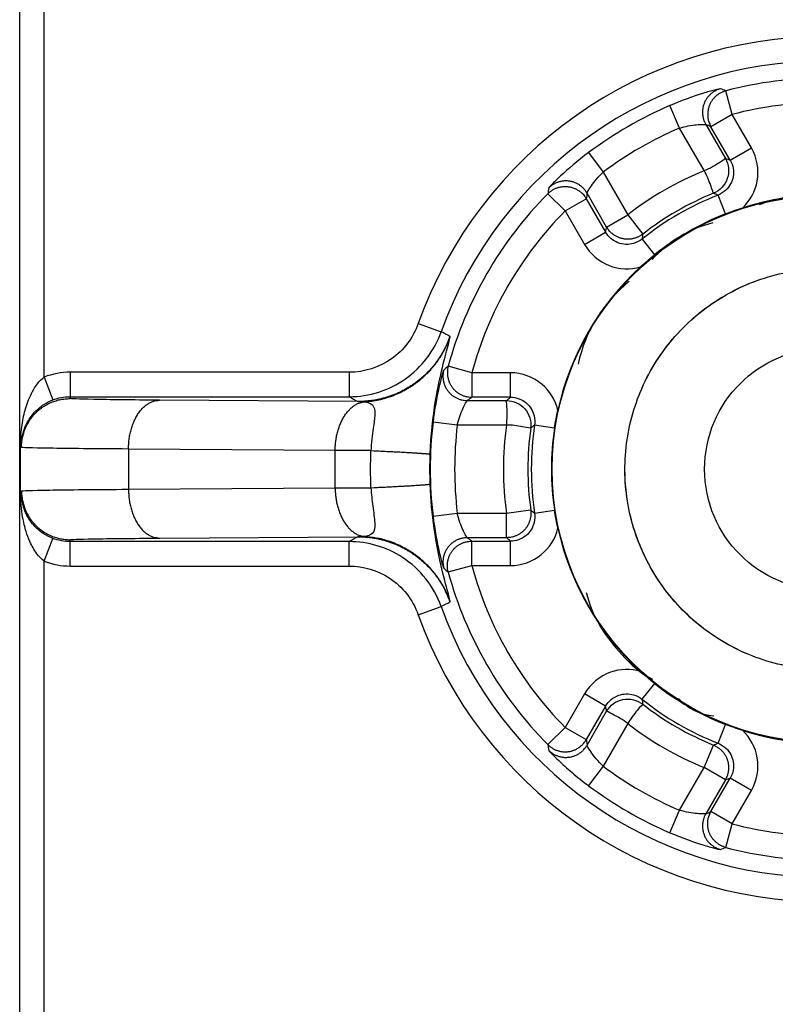
# Model space of a CAD drawing. Extents: x 2100 to 4200, y -2034 to -581.
# Drawn here: x 3201 to 3217, y -932 to -911 of the extents above; entities that cross this region are included whole.
import ezdxf

# ---------------------------------------------------------------- set-up
doc = ezdxf.new("R2010")
doc.units = 0
doc.header["$LTSCALE"] = 30
doc.layers.add('1', color=7, linetype='CONTINUOUS')

msp = doc.modelspace()

# ---------------------------------------------------------------- linework, layer by layer
at = {"layer": '1', "color": 7, "linetype": 'Continuous'}
for p, q in [((3201.348, -934.421), (3201.348, -785.904)), ((3201.848, -918.779), (3201.848, -801.546)), ((3215.94, -913.402), (3215.813, -912.918)), ((3214.865, -913.679), (3214.668, -913.22)), ((3215.94, -913.402), (3215.507, -913.652)), ((3216.336, -914.088), (3215.94, -913.402)), ((3215.369, -914.552), (3214.865, -913.679)), ((3215.401, -913.608), (3215.802, -914.302)), ((3215.903, -914.338), (3215.507, -913.652)), ((3215.903, -914.337), (3216.336, -914.087)), ((3212.999, -914.183), (3213.299, -914.583)), ((3213.299, -914.583), (3213.803, -915.456)), ((3212.166, -915.024), (3212.521, -915.376)), ((3213.37, -915.706), (3212.969, -915.012)), ((3215.803, -915.437), (3215.653, -915.053)), ((3212.521, -915.376), (3212.954, -915.126)), ((3212.954, -915.126), (3213.35, -915.811)), ((3212.521, -915.376), (3212.917, -916.061)), ((3213.37, -915.706), (3213.803, -915.456)), ((3213.803, -915.456), (3214.11, -915.851)), ((3212.917, -916.061), (3213.35, -915.811)), ((3214.095, -915.952), (3214.352, -916.275)), ((3209.511, -917.684), (3209.982, -917.852)), ((3202.385, -918.679), (3202.385, -919.179)), ((3208.098, -918.679), (3202.385, -918.679)), ((3208.098, -918.679), (3208.098, -919.179)), ((3210.608, -918.689), (3210.126, -918.557)), ((3210.608, -918.689), (3210.608, -919.189)), ((3211.4, -918.689), (3210.608, -918.689)), ((3211.4, -919.189), (3211.4, -918.689)), ((3201.848, -918.779), (3202.027, -919.246)), ((3202.385, -919.179), (3208.098, -919.179)), ((3202.385, -919.217), (3202.385, -919.179)), ((3208.276, -919.28), (3204.211, -919.251)), ((3210.517, -919.259), (3211.319, -919.259)), ((3211.4, -919.189), (3210.608, -919.189)), ((3210.311, -919.759), (3209.814, -919.699)), ((3211.319, -919.759), (3210.311, -919.759)), ((3212.303, -919.825), (3211.894, -919.763)), ((3201.366, -920.173), (3201.385, -920.173)), ((3201.385, -920.217), (3201.385, -920.173)), ((3207.81, -920.281), (3203.576, -920.251)), ((3203.576, -920.251), (3203.576, -921.075)), ((3207.81, -921.044), (3207.81, -920.281)), ((3203.576, -921.075), (3207.81, -921.044)), ((3211.319, -921.567), (3211.814, -921.498)), ((3211.894, -921.562), (3212.302, -921.5)), ((3209.814, -921.626), (3210.311, -921.567)), ((3210.311, -921.567), (3211.319, -921.567)), ((3211.319, -922.067), (3211.319, -921.567)), ((3201.848, -922.546), (3202.027, -922.08)), ((3202.385, -922.146), (3202.385, -922.108)), ((3202.385, -922.646), (3202.385, -922.146)), ((3208.098, -922.146), (3202.385, -922.146)), ((3204.211, -922.075), (3208.276, -922.046)), ((3208.098, -922.646), (3208.098, -922.146)), ((3211.319, -922.067), (3210.517, -922.067)), ((3210.608, -922.637), (3210.608, -922.137)), ((3210.608, -922.137), (3211.4, -922.137)), ((3211.4, -922.637), (3211.4, -922.137)), ((3201.848, -934.43), (3201.848, -922.546)), ((3202.385, -922.646), (3208.098, -922.646)), ((3210.126, -922.768), (3210.608, -922.637)), ((3210.608, -922.637), (3211.4, -922.637)), ((3209.511, -923.642), (3209.982, -923.473)), ((3214.352, -925.05), (3214.094, -925.373)), ((3212.917, -925.264), (3212.521, -925.95)), ((3213.35, -925.514), (3212.917, -925.264)), ((3213.35, -925.514), (3212.954, -926.2)), ((3212.969, -926.314), (3213.37, -925.619)), ((3212.521, -925.95), (3212.166, -926.302)), ((3212.521, -925.95), (3212.954, -926.2)), ((3213.803, -925.869), (3213.299, -926.742)), ((3215.652, -926.273), (3215.803, -925.888)), ((3215.369, -926.773), (3215.557, -926.31)), ((3213.299, -926.742), (3212.999, -927.142)), ((3214.865, -927.646), (3215.369, -926.773)), ((3215.802, -927.023), (3215.369, -926.773)), ((3215.507, -927.674), (3215.903, -926.988)), ((3216.336, -927.238), (3215.903, -926.988)), ((3215.802, -927.023), (3215.401, -927.718)), ((3215.94, -927.924), (3216.336, -927.238)), ((3214.668, -928.106), (3214.865, -927.646)), ((3215.94, -927.924), (3215.507, -927.674)), ((3215.813, -928.407), (3215.94, -927.924))]:
    msp.add_line(p, q, dxfattribs=at)
for points in [[(3215.7, -912.876), (3215.675, -912.884, 0.014759), (3215.649, -912.893, 0.013755), (3215.623, -912.904, 0.013489), (3215.598, -912.917, 0.014259), (3215.572, -912.932, 0.014618), (3215.548, -912.948, 0.014871), (3215.523, -912.966, 0.015033), (3215.5, -912.986, 0.015363), (3215.477, -913.008, 0.015536), (3215.456, -913.031, 0.015772), (3215.435, -913.056, 0.01589), (3215.417, -913.082, 0.016055), (3215.4, -913.11, 0.016138), (3215.384, -913.139, 0.016244), (3215.371, -913.168, 0.016242), (3215.36, -913.199, 0.016174), (3215.35, -913.23, 0.016244), (3215.343, -913.262, 0.016393), (3215.338, -913.294, 0.015986), (3215.335, -913.326, 0.015039), (3215.334, -913.357, 0.016041), (3215.335, -913.389, 0.018201), (3215.338, -913.42, 0.014484), (3215.342, -913.449, 0.006705), (3215.347, -913.475, 0.018476), (3215.356, -913.507, 0.030549), (3215.374, -913.551, 0.015903), (3215.401, -913.608, 0.008864)], [(3215.813, -912.918), (3215.787, -912.926, 0.014853), (3215.761, -912.935, 0.013829), (3215.735, -912.946, 0.013559), (3215.709, -912.958, 0.014343), (3215.683, -912.973, 0.014709), (3215.658, -912.989, 0.014967), (3215.633, -913.007, 0.015133), (3215.609, -913.027, 0.01547), (3215.586, -913.048, 0.015646), (3215.565, -913.072, 0.015887), (3215.544, -913.097, 0.016008), (3215.525, -913.123, 0.016176), (3215.508, -913.151, 0.016261), (3215.492, -913.18, 0.016368), (3215.479, -913.21, 0.016367), (3215.467, -913.24, 0.016299), (3215.457, -913.272, 0.016368), (3215.45, -913.304, 0.016514), (3215.445, -913.336, 0.016106), (3215.441, -913.368, 0.015152), (3215.44, -913.399, 0.016154), (3215.441, -913.431, 0.018317), (3215.444, -913.463, 0.014584), (3215.448, -913.492, 0.006771), (3215.453, -913.519, 0.01858), (3215.462, -913.55, 0.030702), (3215.481, -913.595, 0.015995), (3215.507, -913.652, 0.008921)], [(3212.166, -915.024), (3212.185, -915.005, -0.014852), (3212.206, -914.987, -0.013828), (3212.229, -914.97, -0.013558), (3212.253, -914.954, -0.014342), (3212.278, -914.939, -0.014708), (3212.304, -914.925, -0.014966), (3212.332, -914.913, -0.015132), (3212.361, -914.902, -0.015469), (3212.392, -914.893, -0.015645), (3212.423, -914.886, -0.015887), (3212.455, -914.88, -0.016007), (3212.487, -914.877, -0.016175), (3212.52, -914.876, -0.016261), (3212.552, -914.877, -0.016368), (3212.585, -914.88, -0.016367), (3212.618, -914.885, -0.016299), (3212.65, -914.893, -0.016368), (3212.681, -914.902, -0.016515), (3212.712, -914.914, -0.016106), (3212.741, -914.927, -0.015152), (3212.769, -914.942, -0.016155), (3212.796, -914.958, -0.018318), (3212.822, -914.977, -0.014585), (3212.845, -914.995, -0.006771), (3212.866, -915.012, -0.018581), (3212.888, -915.036, -0.030704), (3212.918, -915.075, -0.015996), (3212.954, -915.126, -0.008922)], [(3212.969, -915.012), (3212.955, -914.989, 0.01476), (3212.94, -914.966, 0.013756), (3212.922, -914.944, 0.01349), (3212.904, -914.923, 0.01426), (3212.883, -914.902, 0.01462), (3212.861, -914.882, 0.014872), (3212.837, -914.863, 0.015035), (3212.812, -914.845, 0.015365), (3212.786, -914.828, 0.015538), (3212.758, -914.814, 0.015774), (3212.729, -914.8, 0.015892), (3212.698, -914.789, 0.016057), (3212.667, -914.779, 0.01614), (3212.636, -914.772, 0.016245), (3212.603, -914.766, 0.016244), (3212.571, -914.763, 0.016176), (3212.538, -914.762, 0.016246), (3212.506, -914.763, 0.016394), (3212.474, -914.766, 0.015987), (3212.442, -914.771, 0.01504), (3212.411, -914.778, 0.016042), (3212.381, -914.786, 0.018201), (3212.351, -914.797, 0.014484), (3212.324, -914.809, 0.006705), (3212.3, -914.82, 0.018476), (3212.272, -914.837, 0.030548), (3212.234, -914.866, 0.015902), (3212.185, -914.905, 0.008863)], [(3214.11, -915.851), (3214.089, -915.866, -0.013869), (3214.068, -915.88, -0.013041), (3214.045, -915.894, -0.012815), (3214.021, -915.906, -0.013456), (3213.996, -915.917, -0.013756), (3213.97, -915.927, -0.01396), (3213.943, -915.936, -0.014092), (3213.915, -915.943, -0.01436), (3213.886, -915.949, -0.014501), (3213.857, -915.953, -0.014691), (3213.827, -915.955, -0.014785), (3213.797, -915.956, -0.014916), (3213.767, -915.955, -0.014984), (3213.737, -915.952, -0.015072), (3213.707, -915.947, -0.015066), (3213.678, -915.94, -0.014999), (3213.648, -915.931, -0.015072), (3213.62, -915.921, -0.01523), (3213.593, -915.909, -0.014848), (3213.566, -915.896, -0.013962), (3213.54, -915.882, -0.01495), (3213.516, -915.865, -0.017065), (3213.492, -915.847, -0.013509), (3213.471, -915.83, -0.006082), (3213.452, -915.813, -0.017438), (3213.432, -915.791, -0.028992), (3213.404, -915.755, -0.014979), (3213.37, -915.706, -0.008294)], [(3210.161, -917.946), (3210.134, -918.018, -0.010107), (3210.104, -918.091, -0.009792), (3210.07, -918.162, -0.009697), (3210.034, -918.233, -0.009949), (3209.994, -918.304, -0.010069), (3209.95, -918.373, -0.010141), (3209.904, -918.441, -0.010188), (3209.855, -918.507, -0.010286), (3209.802, -918.571, -0.010338), (3209.747, -918.634, -0.010405), (3209.689, -918.695, -0.010438), (3209.628, -918.753, -0.01048), (3209.565, -918.809, -0.010508), (3209.499, -918.862, -0.010547), (3209.431, -918.912, -0.010532), (3209.36, -918.96, -0.010478), (3209.288, -919.004, -0.010547), (3209.214, -919.046, -0.010708), (3209.139, -919.084, -0.010425), (3209.063, -919.118, -0.009778), (3208.986, -919.15, -0.010617), (3208.907, -919.177, -0.012371), (3208.825, -919.202, -0.00961), (3208.749, -919.223, -0.00387), (3208.679, -919.24, -0.01293), (3208.59, -919.255, -0.021879), (3208.453, -919.268, -0.011013), (3208.276, -919.28, -0.005967)], [(3208.389, -919.285), (3208.463, -919.28, 0.009638), (3208.538, -919.272, 0.009365), (3208.613, -919.26, 0.009283), (3208.688, -919.246, 0.009504), (3208.764, -919.229, 0.00961), (3208.839, -919.209, 0.009673), (3208.914, -919.185, 0.009716), (3208.988, -919.159, 0.009802), (3209.062, -919.129, 0.00985), (3209.134, -919.097, 0.00991), (3209.206, -919.061, 0.00994), (3209.276, -919.022, 0.009978), (3209.345, -918.981, 0.010006), (3209.413, -918.937, 0.010043), (3209.478, -918.89, 0.010031), (3209.542, -918.84, 0.00998), (3209.603, -918.788, 0.010051), (3209.662, -918.734, 0.01021), (3209.719, -918.677, 0.009942), (3209.773, -918.618, 0.009323), (3209.825, -918.559, 0.010139), (3209.874, -918.496, 0.011841), (3209.921, -918.43, 0.009182), (3209.964, -918.367, 0.003654), (3210.001, -918.309, 0.012407), (3210.042, -918.233, 0.021035), (3210.097, -918.115, 0.010564), (3210.163, -917.958, 0.005713)], [(3210.033, -918.633), (3210.027, -918.659, 0.014761), (3210.022, -918.686, 0.013757), (3210.019, -918.714, 0.013491), (3210.017, -918.743, 0.014261), (3210.017, -918.772, 0.01462), (3210.019, -918.802, 0.014872), (3210.022, -918.832, 0.015035), (3210.028, -918.862, 0.015365), (3210.035, -918.893, 0.015537), (3210.045, -918.923, 0.015773), (3210.056, -918.953, 0.015891), (3210.07, -918.982, 0.016055), (3210.085, -919.011, 0.016139), (3210.103, -919.038, 0.016244), (3210.122, -919.065, 0.016243), (3210.143, -919.09, 0.016174), (3210.165, -919.114, 0.016244), (3210.189, -919.136, 0.016392), (3210.214, -919.156, 0.015986), (3210.24, -919.175, 0.015038), (3210.266, -919.191, 0.01604), (3210.294, -919.206, 0.0182), (3210.323, -919.219, 0.014482), (3210.35, -919.23, 0.006705), (3210.376, -919.239, 0.018474), (3210.407, -919.247, 0.030546), (3210.455, -919.253, 0.015901), (3210.517, -919.259, 0.008863)], [(3210.126, -918.557), (3210.119, -918.583, 0.014851), (3210.114, -918.61, 0.013828), (3210.111, -918.638, 0.013558), (3210.109, -918.667, 0.014342), (3210.108, -918.697, 0.014707), (3210.11, -918.726, 0.014965), (3210.113, -918.757, 0.015132), (3210.118, -918.787, 0.015469), (3210.125, -918.818, 0.015645), (3210.135, -918.849, 0.015887), (3210.146, -918.879, 0.016007), (3210.159, -918.909, 0.016176), (3210.175, -918.937, 0.016261), (3210.192, -918.965, 0.016369), (3210.211, -918.992, 0.016368), (3210.232, -919.018, 0.0163), (3210.254, -919.042, 0.016369), (3210.278, -919.064, 0.016516), (3210.303, -919.085, 0.016107), (3210.329, -919.104, 0.015153), (3210.356, -919.121, 0.016156), (3210.384, -919.136, 0.01832), (3210.413, -919.149, 0.014586), (3210.441, -919.16, 0.006772), (3210.466, -919.169, 0.018583), (3210.498, -919.176, 0.030706), (3210.546, -919.183, 0.015997), (3210.608, -919.189, 0.008922)], [(3201.385, -920.217), (3201.387, -920.169, -0.012804), (3201.39, -920.121, -0.012157), (3201.396, -920.072, -0.011975), (3201.404, -920.022, -0.012481), (3201.416, -919.973, -0.01272), (3201.43, -919.923, -0.012876), (3201.446, -919.873, -0.012977), (3201.466, -919.824, -0.013184), (3201.488, -919.776, -0.013294), (3201.513, -919.728, -0.013439), (3201.541, -919.681, -0.013511), (3201.572, -919.636, -0.013608), (3201.605, -919.592, -0.013662), (3201.64, -919.55, -0.013732), (3201.678, -919.51, -0.013722), (3201.718, -919.472, -0.013659), (3201.76, -919.436, -0.013732), (3201.804, -919.403, -0.013897), (3201.85, -919.372, -0.013543), (3201.896, -919.345, -0.012726), (3201.944, -919.32, -0.013685), (3201.993, -919.297, -0.015725), (3202.044, -919.278, -0.012375), (3202.092, -919.261, -0.005392), (3202.135, -919.247, -0.016184), (3202.191, -919.236, -0.027065), (3202.276, -919.226, -0.013867), (3202.385, -919.217, -0.007624)], [(3203.576, -920.251), (3203.577, -920.203, -0.008097), (3203.58, -920.155, -0.00771), (3203.584, -920.106, -0.007637), (3203.589, -920.057, -0.008021), (3203.596, -920.007, -0.00827), (3203.605, -919.958, -0.008491), (3203.616, -919.908, -0.008716), (3203.629, -919.859, -0.009041), (3203.643, -919.811, -0.00935), (3203.659, -919.763, -0.009715), (3203.677, -919.717, -0.010088), (3203.696, -919.672, -0.010514), (3203.717, -919.628, -0.010976), (3203.74, -919.586, -0.011486), (3203.764, -919.546, -0.012006), (3203.789, -919.508, -0.012504), (3203.816, -919.472, -0.013207), (3203.844, -919.439, -0.014043), (3203.872, -919.409, -0.014423), (3203.902, -919.381, -0.014223), (3203.932, -919.355, -0.016075), (3203.963, -919.333, -0.019482), (3203.995, -919.313, -0.016159), (3204.025, -919.296, -0.007232), (3204.053, -919.283, -0.02231), (3204.088, -919.271, -0.03976), (3204.142, -919.26, -0.021211), (3204.211, -919.251, -0.011811)], [(3207.81, -920.281), (3207.811, -920.236, -0.007562), (3207.813, -920.191, -0.007216), (3207.817, -920.146, -0.007149), (3207.822, -920.099, -0.007485), (3207.828, -920.053, -0.007698), (3207.836, -920.007, -0.007887), (3207.845, -919.96, -0.008077), (3207.856, -919.914, -0.008353), (3207.869, -919.868, -0.00861), (3207.883, -919.823, -0.008918), (3207.899, -919.779, -0.009226), (3207.916, -919.735, -0.009582), (3207.934, -919.693, -0.009962), (3207.954, -919.652, -0.010389), (3207.976, -919.613, -0.010813), (3207.998, -919.576, -0.011223), (3208.022, -919.54, -0.011813), (3208.047, -919.507, -0.012539), (3208.073, -919.475, -0.012829), (3208.1, -919.446, -0.012612), (3208.127, -919.419, -0.014287), (3208.155, -919.394, -0.017413), (3208.185, -919.372, -0.014371), (3208.213, -919.353, -0.006234), (3208.239, -919.336, -0.020135), (3208.272, -919.321, -0.036431), (3208.323, -919.304, -0.019545), (3208.389, -919.285, -0.010889)], [(3208.541, -920.283), (3208.608, -920.286, -0.000183), (3208.674, -920.289, -0.000184), (3208.739, -920.292, -0.00019), (3208.804, -920.295, -0.000202), (3208.868, -920.298, -0.000214), (3208.93, -920.301, -0.000227), (3208.991, -920.304, -0.000241), (3209.051, -920.307, -0.000258), (3209.109, -920.31, -0.000277), (3209.166, -920.313, -0.000298), (3209.22, -920.316, -0.000324), (3209.273, -920.319, -0.000353), (3209.323, -920.322, -0.000388), (3209.371, -920.325, -0.000429), (3209.416, -920.327, -0.000479), (3209.459, -920.33, -0.000534), (3209.499, -920.333, -0.000612), (3209.536, -920.335, -0.000713), (3209.571, -920.338, -0.000814), (3209.602, -920.34, -0.000894), (3209.631, -920.342, -0.001167), (3209.657, -920.344, -0.001712), (3209.68, -920.347, -0.001744), (3209.699, -920.348, -0.000817), (3209.715, -920.35, -0.003329), (3209.73, -920.352, -0.01126), (3209.744, -920.355, -0.013876), (3209.757, -920.358, -0.013929)], [(3201.385, -921.109), (3201.387, -921.156, 0.012804), (3201.39, -921.204, 0.012157), (3201.396, -921.253, 0.011975), (3201.404, -921.303, 0.012481), (3201.416, -921.353, 0.01272), (3201.43, -921.402, 0.012876), (3201.446, -921.452, 0.012977), (3201.466, -921.501, 0.013184), (3201.488, -921.55, 0.013294), (3201.513, -921.598, 0.013439), (3201.541, -921.644, 0.013511), (3201.572, -921.69, 0.013609), (3201.605, -921.733, 0.013663), (3201.64, -921.775, 0.013732), (3201.678, -921.816, 0.013722), (3201.718, -921.854, 0.013659), (3201.76, -921.889, 0.013732), (3201.804, -921.922, 0.013897), (3201.85, -921.953, 0.013543), (3201.896, -921.981, 0.012726), (3201.944, -922.006, 0.013686), (3201.993, -922.028, 0.015725), (3202.044, -922.048, 0.012375), (3202.092, -922.064, 0.005392), (3202.135, -922.078, 0.016184), (3202.191, -922.089, 0.027065), (3202.276, -922.1, 0.013867), (3202.385, -922.108, 0.007624)], [(3203.576, -921.075), (3203.577, -921.122, 0.008096), (3203.58, -921.17, 0.00771), (3203.584, -921.219, 0.007637), (3203.589, -921.268, 0.008021), (3203.596, -921.318, 0.00827), (3203.605, -921.368, 0.008491), (3203.616, -921.417, 0.008716), (3203.629, -921.466, 0.009041), (3203.643, -921.514, 0.009349), (3203.659, -921.562, 0.009715), (3203.677, -921.609, 0.010087), (3203.696, -921.654, 0.010514), (3203.717, -921.697, 0.010975), (3203.74, -921.739, 0.011485), (3203.764, -921.779, 0.012005), (3203.789, -921.817, 0.012503), (3203.816, -921.853, 0.013206), (3203.844, -921.886, 0.014042), (3203.872, -921.917, 0.014422), (3203.902, -921.945, 0.014222), (3203.932, -921.97, 0.016074), (3203.963, -921.992, 0.01948), (3203.995, -922.012, 0.016158), (3204.025, -922.029, 0.007231), (3204.053, -922.043, 0.022308), (3204.088, -922.055, 0.039758), (3204.142, -922.065, 0.02121), (3204.211, -922.075, 0.011811)], [(3207.81, -921.044), (3207.811, -921.089, 0.007562), (3207.813, -921.134, 0.007216), (3207.817, -921.18, 0.007149), (3207.822, -921.226, 0.007485), (3207.828, -921.272, 0.007698), (3207.836, -921.319, 0.007887), (3207.845, -921.365, 0.008076), (3207.856, -921.411, 0.008352), (3207.869, -921.457, 0.00861), (3207.883, -921.502, 0.008918), (3207.899, -921.547, 0.009225), (3207.916, -921.59, 0.009581), (3207.934, -921.632, 0.009961), (3207.954, -921.673, 0.010388), (3207.976, -921.712, 0.010812), (3207.998, -921.75, 0.011222), (3208.022, -921.785, 0.011811), (3208.047, -921.819, 0.012538), (3208.073, -921.85, 0.012827), (3208.1, -921.88, 0.012611), (3208.127, -921.906, 0.014286), (3208.155, -921.931, 0.017412), (3208.185, -921.953, 0.01437), (3208.213, -921.973, 0.006233), (3208.239, -921.989, 0.020134), (3208.272, -922.005, 0.036429), (3208.323, -922.022, 0.019544), (3208.389, -922.04, 0.010888)], [(3208.541, -921.042), (3208.608, -921.039, 0.000182), (3208.674, -921.036, 0.000184), (3208.74, -921.033, 0.000189), (3208.804, -921.03, 0.000202), (3208.868, -921.027, 0.000214), (3208.93, -921.024, 0.000226), (3208.992, -921.021, 0.00024), (3209.052, -921.017, 0.000257), (3209.11, -921.014, 0.000276), (3209.166, -921.011, 0.000297), (3209.221, -921.008, 0.000323), (3209.273, -921.006, 0.000352), (3209.323, -921.003, 0.000387), (3209.371, -921, 0.000428), (3209.416, -920.997, 0.000477), (3209.459, -920.994, 0.000532), (3209.499, -920.992, 0.00061), (3209.536, -920.989, 0.000711), (3209.571, -920.987, 0.000811), (3209.602, -920.985, 0.000891), (3209.631, -920.982, 0.001162), (3209.657, -920.98, 0.001706), (3209.68, -920.978, 0.001738), (3209.699, -920.976, 0.000814), (3209.715, -920.974, 0.003317), (3209.73, -920.973, 0.011219), (3209.744, -920.97, 0.013825), (3209.757, -920.967, 0.013877)], [(3211.814, -921.498), (3211.817, -921.523, -0.013868), (3211.818, -921.549, -0.01304), (3211.819, -921.576, -0.012815), (3211.817, -921.603, -0.013455), (3211.815, -921.63, -0.013756), (3211.81, -921.658, -0.01396), (3211.804, -921.686, -0.014092), (3211.797, -921.713, -0.01436), (3211.787, -921.741, -0.014501), (3211.776, -921.768, -0.014691), (3211.763, -921.795, -0.014786), (3211.749, -921.821, -0.014916), (3211.733, -921.847, -0.014985), (3211.715, -921.871, -0.015072), (3211.696, -921.895, -0.015067), (3211.675, -921.917, -0.015), (3211.653, -921.938, -0.015073), (3211.63, -921.958, -0.015231), (3211.606, -921.976, -0.014849), (3211.581, -921.992, -0.013963), (3211.556, -922.007, -0.014951), (3211.53, -922.02, -0.017066), (3211.503, -922.031, -0.01351), (3211.477, -922.041, -0.006083), (3211.453, -922.049, -0.017439), (3211.423, -922.056, -0.028994), (3211.378, -922.061, -0.01498), (3211.319, -922.067, -0.008294)], [(3208.276, -922.046), (3208.353, -922.047, -0.010109), (3208.431, -922.052, -0.009794), (3208.51, -922.059, -0.0097), (3208.59, -922.07, -0.009951), (3208.669, -922.085, -0.010071), (3208.749, -922.102, -0.010143), (3208.828, -922.123, -0.01019), (3208.907, -922.148, -0.010287), (3208.985, -922.176, -0.01034), (3209.063, -922.207, -0.010406), (3209.139, -922.242, -0.010438), (3209.214, -922.28, -0.010481), (3209.288, -922.321, -0.010508), (3209.36, -922.365, -0.010547), (3209.431, -922.413, -0.010532), (3209.499, -922.463, -0.010478), (3209.565, -922.516, -0.010547), (3209.628, -922.572, -0.010707), (3209.689, -922.631, -0.010424), (3209.747, -922.691, -0.009777), (3209.802, -922.753, -0.010615), (3209.855, -922.818, -0.01237), (3209.905, -922.887, -0.009608), (3209.95, -922.953, -0.003869), (3209.99, -923.013, -0.012927), (3210.034, -923.092, -0.021874), (3210.091, -923.216, -0.01101), (3210.161, -923.38, -0.005966)], [(3210.163, -923.367), (3210.137, -923.298, 0.009692), (3210.109, -923.229, 0.009415), (3210.077, -923.16, 0.009331), (3210.042, -923.092, 0.00955), (3210.004, -923.025, 0.009654), (3209.964, -922.958, 0.009715), (3209.92, -922.893, 0.009754), (3209.874, -922.83, 0.009837), (3209.825, -922.767, 0.009881), (3209.773, -922.707, 0.009936), (3209.719, -922.648, 0.009962), (3209.662, -922.592, 0.009996), (3209.603, -922.537, 0.010018), (3209.542, -922.485, 0.010051), (3209.478, -922.436, 0.010034), (3209.413, -922.389, 0.009979), (3209.345, -922.344, 0.010044), (3209.276, -922.303, 0.010198), (3209.206, -922.264, 0.009925), (3209.134, -922.229, 0.009304), (3209.062, -922.196, 0.010113), (3208.988, -922.167, 0.011805), (3208.911, -922.14, 0.00915), (3208.839, -922.117, 0.00364), (3208.773, -922.097, 0.012358), (3208.688, -922.079, 0.020938), (3208.559, -922.06, 0.01051), (3208.389, -922.04, 0.005683)], [(3210.517, -922.067), (3210.49, -922.067, 0.01476), (3210.463, -922.069, 0.013756), (3210.435, -922.073, 0.01349), (3210.407, -922.079, 0.01426), (3210.379, -922.086, 0.014619), (3210.35, -922.095, 0.014872), (3210.322, -922.106, 0.015034), (3210.294, -922.119, 0.015364), (3210.267, -922.134, 0.015537), (3210.24, -922.151, 0.015773), (3210.214, -922.169, 0.015891), (3210.189, -922.19, 0.016055), (3210.165, -922.212, 0.016138), (3210.143, -922.235, 0.016244), (3210.122, -922.261, 0.016242), (3210.103, -922.287, 0.016174), (3210.085, -922.315, 0.016244), (3210.07, -922.343, 0.016392), (3210.056, -922.373, 0.015986), (3210.045, -922.403, 0.015039), (3210.035, -922.433, 0.016041), (3210.028, -922.463, 0.0182), (3210.023, -922.494, 0.014483), (3210.019, -922.524, 0.006705), (3210.017, -922.55, 0.018475), (3210.017, -922.583, 0.030547), (3210.023, -922.631, 0.015902), (3210.033, -922.692, 0.008863)], [(3210.126, -922.768), (3210.119, -922.742, -0.014851), (3210.114, -922.715, -0.013828), (3210.111, -922.687, -0.013558), (3210.109, -922.658, -0.014342), (3210.108, -922.629, -0.014707), (3210.11, -922.599, -0.014966), (3210.113, -922.568, -0.015132), (3210.118, -922.538, -0.015469), (3210.125, -922.507, -0.015645), (3210.135, -922.477, -0.015887), (3210.146, -922.446, -0.016007), (3210.159, -922.417, -0.016176), (3210.175, -922.388, -0.016261), (3210.192, -922.36, -0.016368), (3210.211, -922.333, -0.016368), (3210.232, -922.308, -0.016299), (3210.254, -922.284, -0.016369), (3210.278, -922.261, -0.016516), (3210.303, -922.241, -0.016107), (3210.329, -922.222, -0.015153), (3210.356, -922.205, -0.016156), (3210.384, -922.19, -0.018319), (3210.413, -922.177, -0.014586), (3210.441, -922.166, -0.006772), (3210.466, -922.157, -0.018583), (3210.498, -922.149, -0.030706), (3210.546, -922.142, -0.015997), (3210.608, -922.137, -0.008922)], [(3212.166, -926.302), (3212.185, -926.32, 0.014852), (3212.206, -926.338, 0.013829), (3212.229, -926.355, 0.013558), (3212.253, -926.371, 0.014342), (3212.278, -926.386, 0.014708), (3212.304, -926.4, 0.014966), (3212.332, -926.413, 0.015132), (3212.361, -926.423, 0.015469), (3212.392, -926.432, 0.015645), (3212.423, -926.44, 0.015887), (3212.455, -926.445, 0.016007), (3212.487, -926.448, 0.016176), (3212.52, -926.449, 0.016261), (3212.552, -926.448, 0.016368), (3212.585, -926.445, 0.016367), (3212.618, -926.44, 0.016299), (3212.65, -926.433, 0.016368), (3212.681, -926.423, 0.016515), (3212.712, -926.412, 0.016106), (3212.741, -926.399, 0.015152), (3212.769, -926.384, 0.016155), (3212.796, -926.367, 0.018318), (3212.822, -926.349, 0.014585), (3212.845, -926.33, 0.006771), (3212.866, -926.313, 0.018581), (3212.888, -926.289, 0.030704), (3212.918, -926.251, 0.015996), (3212.954, -926.2, 0.008922)], [(3212.185, -926.42), (3212.205, -926.438, 0.014762), (3212.226, -926.456, 0.013758), (3212.248, -926.473, 0.013492), (3212.272, -926.488, 0.014262), (3212.298, -926.503, 0.014621), (3212.324, -926.516, 0.014873), (3212.352, -926.528, 0.015036), (3212.381, -926.539, 0.015366), (3212.411, -926.548, 0.015538), (3212.442, -926.555, 0.015775), (3212.474, -926.56, 0.015892), (3212.506, -926.563, 0.016056), (3212.538, -926.564, 0.01614), (3212.571, -926.562, 0.016245), (3212.603, -926.559, 0.016243), (3212.636, -926.554, 0.016175), (3212.667, -926.546, 0.016244), (3212.698, -926.536, 0.016392), (3212.729, -926.525, 0.015986), (3212.758, -926.512, 0.015038), (3212.785, -926.497, 0.01604), (3212.812, -926.48, 0.018199), (3212.838, -926.462, 0.014482), (3212.861, -926.444, 0.006704), (3212.881, -926.426, 0.018474), (3212.904, -926.403, 0.030544), (3212.933, -926.365, 0.0159), (3212.969, -926.314, 0.008862)], [(3215.557, -926.31), (3215.58, -926.32, -0.013868), (3215.603, -926.332, -0.01304), (3215.626, -926.345, -0.012814), (3215.649, -926.359, -0.013455), (3215.672, -926.375, -0.013755), (3215.693, -926.393, -0.013959), (3215.714, -926.412, -0.014091), (3215.735, -926.433, -0.014359), (3215.754, -926.455, -0.014501), (3215.772, -926.478, -0.01469), (3215.789, -926.503, -0.014785), (3215.804, -926.528, -0.014916), (3215.818, -926.555, -0.014984), (3215.831, -926.583, -0.015072), (3215.841, -926.611, -0.015066), (3215.85, -926.64, -0.015), (3215.858, -926.669, -0.015072), (3215.863, -926.699, -0.015231), (3215.866, -926.729, -0.014849), (3215.868, -926.758, -0.013962), (3215.868, -926.788, -0.014951), (3215.867, -926.817, -0.017066), (3215.863, -926.846, -0.01351), (3215.858, -926.874, -0.006083), (3215.853, -926.898, -0.017439), (3215.844, -926.927, -0.028995), (3215.827, -926.97, -0.01498), (3215.802, -927.023, -0.008295)], [(3215.401, -927.718), (3215.388, -927.741, 0.014762), (3215.376, -927.766, 0.013758), (3215.366, -927.792, 0.013492), (3215.356, -927.819, 0.014262), (3215.348, -927.847, 0.014621), (3215.342, -927.876, 0.014873), (3215.338, -927.906, 0.015036), (3215.335, -927.937, 0.015365), (3215.334, -927.968, 0.015538), (3215.335, -928, 0.015774), (3215.338, -928.032, 0.015892), (3215.343, -928.063, 0.016056), (3215.35, -928.095, 0.016139), (3215.36, -928.126, 0.016244), (3215.371, -928.157, 0.016243), (3215.384, -928.187, 0.016174), (3215.4, -928.216, 0.016244), (3215.417, -928.243, 0.016392), (3215.435, -928.27, 0.015985), (3215.456, -928.294, 0.015038), (3215.477, -928.318, 0.01604), (3215.5, -928.339, 0.018199), (3215.524, -928.36, 0.014482), (3215.548, -928.377, 0.006704), (3215.569, -928.393, 0.018473), (3215.598, -928.408, 0.030544), (3215.642, -928.427, 0.0159), (3215.7, -928.449, 0.008862)], [(3215.813, -928.407), (3215.787, -928.399, -0.014853), (3215.761, -928.39, -0.01383), (3215.735, -928.379, -0.013559), (3215.709, -928.367, -0.014344), (3215.683, -928.353, -0.014709), (3215.658, -928.336, -0.014967), (3215.633, -928.318, -0.015133), (3215.609, -928.299, -0.01547), (3215.586, -928.277, -0.015646), (3215.565, -928.254, -0.015888), (3215.544, -928.229, -0.016008), (3215.525, -928.202, -0.016176), (3215.508, -928.175, -0.016261), (3215.492, -928.146, -0.016368), (3215.479, -928.116, -0.016367), (3215.467, -928.085, -0.016299), (3215.457, -928.054, -0.016368), (3215.45, -928.022, -0.016515), (3215.445, -927.99, -0.016106), (3215.441, -927.958, -0.015152), (3215.44, -927.926, -0.016154), (3215.441, -927.894, -0.018317), (3215.444, -927.863, -0.014584), (3215.448, -927.833, -0.006771), (3215.453, -927.807, -0.01858), (3215.462, -927.775, -0.030702), (3215.481, -927.73, -0.015995), (3215.507, -927.674, -0.008921)]]:
    msp.add_lwpolyline(points, format="xyb", dxfattribs=at)
for radius in [5.6, 2.475]:
    msp.add_circle((3217.853, -920.663), radius, dxfattribs=at)
for radius, start, end in [(8.858, 90, 160.3491), (8.358, 90, 160.3491), (8.009, 90, 104.7588), (8.096, 113.1656, 126.8345), (7.509, 90, 104.7588), (7.596, 113.1656, 126.8345), (6.596, 112.1235, 127.8766), (8.009, 135.2412, 164.7588), (6.026, 111.4129, 128.5871), (6.096, 112.1235, 127.8765), (5.613, 72.4466, 107.5535), (7.509, 135.2412, 164.7588), (5.613, 111.4129, 128.5839), (5.613, 132.4465, 167.5535), (8.096, 173.1656, 186.8344), (7.596, 173.1656, 186.8344), (6.596, 172.1234, 187.8766), (6.096, 172.1235, 187.8765), (6.026, 171.4129, 188.5871), (5.613, 171.4129, 188.5839), (5.613, 192.4465, 227.5535), (8.009, 195.2412, 224.7588), (7.509, 195.2412, 224.7588), (8.358, 199.6509, 270), (8.858, 199.6509, 270), (5.613, 231.4129, 248.5839), (6.026, 231.4129, 248.5871), (6.096, 232.1235, 247.8766), (6.596, 232.1234, 247.8766), (5.613, 252.4465, 287.5535), (7.596, 233.1656, 246.8344), (8.096, 233.1655, 246.8344), (7.509, 255.2412, 270), (8.009, 255.2412, 270)]:
    msp.add_arc((3217.853, -920.663), radius, start, end, dxfattribs=at)
for points, knots in [([(3215.7, -912.876), (3215.696, -912.874), (3215.653, -912.883), (3215.517, -912.919), (3215.434, -912.942), (3215.149, -913.031), (3214.906, -913.118), (3214.668, -913.22)], [2, 2, 2, 2, 2.506406, 2.506406, 2.920277, 2.920277, 3.718622, 3.718622, 3.718622, 3.718622]), ([(3214.865, -913.679), (3214.983, -913.644), (3215.108, -913.622), (3215.257, -913.607), (3215.301, -913.605), (3215.374, -913.604), (3215.398, -913.605), (3215.401, -913.608)], [2, 2, 2, 2, 2.798344, 2.798344, 3.212215, 3.212215, 3.718622, 3.718622, 3.718622, 3.718622]), ([(3216.16, -915.311), (3216.312, -915.166), (3216.417, -914.971), (3216.495, -914.534), (3216.453, -914.29), (3216.336, -914.087)], [2.499072, 2.499072, 2.499072, 2.499072, 3.311553, 3.311553, 4.21422, 4.21422, 4.21422, 4.21422]), ([(3212.999, -914.183), (3212.781, -914.347), (3212.574, -914.524), (3212.352, -914.731), (3212.291, -914.79), (3212.208, -914.876), (3212.186, -914.901), (3212.185, -914.905)], [2, 2, 2, 2, 2.842238, 2.842238, 3.275591, 3.275591, 3.717654, 3.717654, 3.717654, 3.717654]), ([(3215.369, -914.552), (3215.479, -914.507), (3215.601, -914.435), (3215.77, -914.326), (3215.799, -914.301), (3215.802, -914.302)], [0, 0, 0, 0, 0.541204, 0.541204, 1, 1, 1, 1]), ([(3215.802, -914.302), (3215.873, -914.426), (3215.888, -914.575), (3215.796, -914.85), (3215.692, -914.96), (3215.557, -915.015)], [0, 0, 0, 0, 0.496372, 0.496372, 1, 1, 1, 1]), ([(3215.903, -914.337), (3215.961, -914.439), (3215.983, -914.561), (3215.943, -914.779), (3215.891, -914.877), (3215.768, -914.994), (3215.713, -915.029), (3215.653, -915.053)], [2, 2, 2, 2, 2.902667, 2.902667, 3.715148, 3.715148, 4.21422, 4.21422, 4.21422, 4.21422]), ([(3212.969, -915.012), (3212.969, -915.008), (3212.976, -914.992), (3213.008, -914.938), (3213.031, -914.902), (3213.119, -914.777), (3213.204, -914.673), (3213.299, -914.583)], [2, 2, 2, 2, 2.442063, 2.442063, 2.875416, 2.875416, 3.717654, 3.717654, 3.717654, 3.717654]), ([(3215.557, -915.015), (3215.554, -915.014), (3215.543, -914.964), (3215.467, -914.756), (3215.421, -914.642), (3215.369, -914.552)], [0, 0, 0, 0, 0.531004, 0.531004, 1, 1, 1, 1]), ([(3214.095, -915.952), (3214.044, -915.992), (3213.986, -916.023), (3213.819, -916.072), (3213.585, -916.062), (3213.406, -915.909), (3213.35, -915.811)], [2, 2, 2, 2, 2.499175, 2.499175, 3.341672, 4.214325, 4.214325, 4.214325, 4.214325]), ([(3212.917, -916.061), (3213.03, -916.257), (3213.387, -916.563), (3213.855, -916.582), (3214.064, -916.521)], [2, 2, 2, 2, 2.872652, 3.71515, 3.71515, 3.71515, 3.71515]), ([(3217.853, -916.555), (3218.274, -916.555), (3219.115, -916.685), (3220.259, -917.253), (3221.178, -918.141), (3221.785, -919.265), (3222.024, -920.52), (3221.871, -921.789), (3221.342, -922.951), (3220.486, -923.9), (3219.384, -924.545), (3218.138, -924.826), (3216.865, -924.717), (3215.684, -924.228), (3214.707, -923.405), (3214.025, -922.325), (3213.701, -921.089), (3213.767, -919.814), (3214.215, -918.617), (3215.004, -917.613), (3216.06, -916.894), (3217.284, -916.528), (3218.444, -916.548), (3219.144, -916.751), (3219.425, -916.867)], [0, 0, 0, 0, 1.836034, 3.672067, 5.508101, 7.344134, 9.180168, 11.016202, 12.852235, 14.688269, 16.524302, 18.360336, 20.19637, 22.032403, 23.868437, 25.70447, 27.540504, 29.376538, 31.212571, 33.048605, 34.884638, 36.720672, 38.556706, 39.882727, 39.882727, 39.882727, 39.882727]), ([(3214.545, -918.226), (3214.584, -918.173), (3214.882, -917.788), (3215.507, -917.224), (3216.201, -916.886), (3216.527, -916.774)], [69.482064, 69.482064, 69.482064, 69.482064, 69.769277, 71.60531, 73.110916, 73.110916, 73.110916, 73.110916]), ([(3209.511, -917.684), (3209.408, -917.973), (3209.213, -918.229), (3208.711, -918.582), (3208.405, -918.679), (3208.098, -918.679)], [2, 2, 2, 2, 3.178686, 3.178686, 4.357495, 4.357495, 4.357495, 4.357495]), ([(3208.098, -919.179), (3208.507, -919.179), (3208.916, -919.05), (3209.585, -918.578), (3209.844, -918.237), (3209.982, -917.852)], [2, 2, 2, 2, 3.178809, 3.178809, 4.357495, 4.357495, 4.357495, 4.357495]), ([(3209.757, -920.358), (3209.771, -919.979), (3209.812, -919.598), (3209.91, -919.004), (3209.96, -918.772), (3210.057, -918.372), (3210.101, -918.212), (3210.151, -918.025), (3210.162, -917.978), (3210.163, -917.958)], [2, 2, 2, 2, 2.604394, 2.604394, 3.062255, 3.062255, 3.556475, 3.556475, 3.953988, 3.953988, 3.953988, 3.953988]), ([(3214.057, -919.091), (3214.138, -918.896), (3214.334, -918.51), (3214.588, -918.16), (3214.731, -917.992)], [105.57192, 105.57192, 105.57192, 105.57192, 106.48995, 107.45395, 107.45395, 107.45395, 107.45395]), ([(3210.033, -918.633), (3210.03, -918.636), (3210.016, -918.678), (3209.978, -918.813), (3209.957, -918.897), (3209.892, -919.188), (3209.845, -919.442), (3209.814, -919.699)], [2, 2, 2, 2, 2.505574, 2.505574, 2.919136, 2.919136, 3.718621, 3.718621, 3.718621, 3.718621]), ([(3212.372, -919.453), (3212.322, -919.249), (3212.207, -919.062), (3211.868, -918.775), (3211.634, -918.689), (3211.4, -918.689)], [2.499069, 2.499069, 2.499069, 2.499069, 3.308906, 3.308906, 4.214182, 4.214182, 4.214182, 4.214182]), ([(3201.366, -920.173), (3201.366, -920.077), (3201.375, -919.915), (3201.409, -919.65), (3201.463, -919.418), (3201.547, -919.193), (3201.624, -919.041), (3201.724, -918.893), (3201.799, -918.816), (3201.848, -918.779)], [2, 2, 2, 2, 2.366972, 2.647386, 3.221118, 3.518598, 3.8718, 4.119916, 4.517537, 4.517537, 4.517537, 4.517537]), ([(3201.385, -920.173), (3201.385, -920.109), (3201.396, -920.001), (3201.442, -919.825), (3201.515, -919.671), (3201.626, -919.521), (3201.728, -919.42), (3201.862, -919.322), (3201.962, -919.27), (3202.027, -919.246)], [2, 2, 2, 2, 2.366972, 2.647386, 3.221118, 3.518598, 3.8718, 4.119916, 4.517537, 4.517537, 4.517537, 4.517537]), ([(3204.211, -919.251), (3203.643, -919.247), (3202.715, -919.236), (3202.385, -919.223), (3202.385, -919.217)], [2, 2, 2, 2, 3.404619, 4.809241, 4.809241, 4.809241, 4.809241]), ([(3208.389, -919.285), (3208.477, -919.294), (3208.536, -919.314), (3208.615, -919.392), (3208.625, -919.458), (3208.619, -919.624), (3208.604, -919.721), (3208.571, -919.968), (3208.552, -920.126), (3208.541, -920.283)], [2, 2, 2, 2, 2.397512, 2.397512, 2.891732, 2.891732, 3.349594, 3.349594, 3.953988, 3.953988, 3.953988, 3.953988]), ([(3210.311, -919.759), (3210.34, -919.638), (3210.383, -919.519), (3210.445, -919.382), (3210.465, -919.343), (3210.5, -919.28), (3210.514, -919.26), (3210.517, -919.259)], [2, 2, 2, 2, 2.799485, 2.799485, 3.213048, 3.213048, 3.718621, 3.718621, 3.718621, 3.718621]), ([(3211.319, -919.759), (3211.335, -919.641), (3211.334, -919.499), (3211.323, -919.298), (3211.317, -919.261), (3211.319, -919.259)], [0, 0, 0, 0, 0.541204, 0.541204, 1, 1, 1, 1]), ([(3211.319, -919.259), (3211.462, -919.259), (3211.598, -919.32), (3211.79, -919.537), (3211.834, -919.683), (3211.814, -919.827)], [0, 0, 0, 0, 0.496372, 0.496372, 1, 1, 1, 1]), ([(3211.4, -919.189), (3211.517, -919.189), (3211.634, -919.232), (3211.803, -919.375), (3211.861, -919.469), (3211.901, -919.634), (3211.904, -919.699), (3211.894, -919.763)], [2, 2, 2, 2, 2.905276, 2.905276, 3.715113, 3.715113, 4.214182, 4.214182, 4.214182, 4.214182]), ([(3211.814, -919.827), (3211.812, -919.829), (3211.763, -919.814), (3211.544, -919.775), (3211.423, -919.759), (3211.319, -919.759)], [0, 0, 0, 0, 0.531004, 0.531004, 1, 1, 1, 1]), ([(3203.576, -920.251), (3202.894, -920.246), (3201.781, -920.236), (3201.385, -920.223), (3201.385, -920.217)], [2, 2, 2, 2, 3.404619, 4.809241, 4.809241, 4.809241, 4.809241]), ([(3215.289, -923.872), (3215.243, -923.836), (3214.874, -923.528), (3214.287, -922.831), (3213.834, -921.738), (3213.745, -920.99), (3213.745, -920.663)], [60.331465, 60.331465, 60.331465, 60.331465, 60.589109, 62.425142, 64.261176, 65.689192, 65.689192, 65.689192, 65.689192]), ([(3201.848, -922.546), (3201.795, -922.506), (3201.714, -922.421), (3201.62, -922.276), (3201.544, -922.126), (3201.485, -921.968), (3201.434, -921.782), (3201.396, -921.586), (3201.372, -921.374), (3201.366, -921.217), (3201.366, -921.152)], [2, 2, 2, 2, 2.431971, 2.700115, 2.956267, 3.322459, 3.558698, 3.905741, 4.270719, 4.51725, 4.51725, 4.51725, 4.51725]), ([(3201.385, -921.109), (3201.385, -921.102), (3201.781, -921.089), (3202.894, -921.079), (3203.576, -921.075)], [2, 2, 2, 2, 3.404622, 4.809241, 4.809241, 4.809241, 4.809241]), ([(3202.027, -922.08), (3201.957, -922.053), (3201.849, -921.996), (3201.723, -921.9), (3201.623, -921.8), (3201.544, -921.695), (3201.475, -921.571), (3201.424, -921.441), (3201.393, -921.3), (3201.385, -921.195), (3201.385, -921.152)], [2, 2, 2, 2, 2.431971, 2.700115, 2.956267, 3.322459, 3.558698, 3.905741, 4.270719, 4.51725, 4.51725, 4.51725, 4.51725]), ([(3208.541, -921.042), (3208.55, -921.171), (3208.579, -921.44), (3208.634, -921.785), (3208.612, -921.986), (3208.476, -922.031), (3208.389, -922.04)], [2, 2, 2, 2, 2.493479, 3.031111, 3.559387, 3.95368, 3.95368, 3.95368, 3.95368]), ([(3210.163, -923.367), (3210.162, -923.348), (3210.137, -923.24), (3210, -922.756), (3209.829, -921.926), (3209.768, -921.277), (3209.757, -920.967)], [2, 2, 2, 2, 2.394293, 2.922569, 3.460201, 3.95368, 3.95368, 3.95368, 3.95368]), ([(3211.894, -921.562), (3211.904, -921.626), (3211.901, -921.692), (3211.86, -921.86), (3211.736, -922.058), (3211.514, -922.137), (3211.4, -922.137)], [2, 2, 2, 2, 2.499173, 2.499173, 3.335093, 4.214326, 4.214326, 4.214326, 4.214326]), ([(3209.814, -921.626), (3209.847, -921.897), (3209.897, -922.165), (3209.965, -922.461), (3209.986, -922.543), (3210.019, -922.658), (3210.03, -922.689), (3210.033, -922.692)], [2, 2, 2, 2, 2.843173, 2.843173, 3.276526, 3.276526, 3.718589, 3.718589, 3.718589, 3.718589]), ([(3210.517, -922.067), (3210.514, -922.065), (3210.504, -922.05), (3210.473, -921.997), (3210.452, -921.958), (3210.388, -921.819), (3210.341, -921.694), (3210.311, -921.567)], [2, 2, 2, 2, 2.442063, 2.442063, 2.875416, 2.875416, 3.718589, 3.718589, 3.718589, 3.718589]), ([(3211.4, -922.637), (3211.628, -922.637), (3212.071, -922.479), (3212.321, -922.083), (3212.372, -921.872)], [2, 2, 2, 2, 2.879233, 3.715153, 3.715153, 3.715153, 3.715153]), ([(3202.385, -922.108), (3202.385, -922.102), (3202.715, -922.089), (3203.643, -922.079), (3204.211, -922.075)], [2, 2, 2, 2, 3.404622, 4.809241, 4.809241, 4.809241, 4.809241]), ([(3209.982, -923.473), (3209.836, -923.065), (3209.553, -922.707), (3208.867, -922.26), (3208.483, -922.146), (3208.098, -922.146)], [2, 2, 2, 2, 3.249403, 3.249403, 4.357467, 4.357467, 4.357467, 4.357467]), ([(3208.098, -922.646), (3208.387, -922.646), (3208.675, -922.732), (3209.189, -923.066), (3209.401, -923.335), (3209.511, -923.642)], [2, 2, 2, 2, 3.108064, 3.108064, 4.357467, 4.357467, 4.357467, 4.357467]), ([(3212.953, -923.185), (3213.064, -923.681), (3213.346, -924.09), (3213.866, -924.662), (3214.062, -924.849), (3214.313, -924.963)], [4.322807, 4.322807, 4.322807, 4.322807, 4.3626034, 4.3626034, 4.3845631, 4.3845631, 4.3845631, 4.3845631]), ([(3216.281, -924.458), (3216.043, -924.359), (3215.471, -924.057), (3214.983, -923.627), (3214.731, -923.333)], [96.187754, 96.187754, 96.187754, 96.187754, 97.309781, 98.997807, 98.997807, 98.997807, 98.997807]), ([(3214.064, -924.805), (3213.865, -924.746), (3213.648, -924.752), (3213.229, -924.899), (3213.035, -925.059), (3212.917, -925.264)], [2.49907, 2.49907, 2.49907, 2.49907, 3.300435, 3.300435, 4.214181, 4.214181, 4.214181, 4.214181]), ([(3213.35, -925.514), (3213.409, -925.412), (3213.506, -925.331), (3213.715, -925.258), (3213.824, -925.255), (3213.986, -925.302), (3214.044, -925.333), (3214.094, -925.373)], [2, 2, 2, 2, 2.913747, 2.913747, 3.715111, 3.715111, 4.214181, 4.214181, 4.214181, 4.214181]), ([(3213.37, -925.619), (3213.442, -925.495), (3213.562, -925.408), (3213.847, -925.35), (3213.995, -925.385), (3214.11, -925.475)], [0, 0, 0, 0, 0.496372, 0.496372, 1, 1, 1, 1]), ([(3214.11, -925.475), (3214.11, -925.478), (3214.073, -925.512), (3213.93, -925.682), (3213.855, -925.779), (3213.803, -925.869)], [0, 0, 0, 0, 0.531004, 0.531004, 1, 1, 1, 1]), ([(3213.803, -925.869), (3213.709, -925.796), (3213.585, -925.726), (3213.406, -925.635), (3213.371, -925.622), (3213.37, -925.619)], [0, 0, 0, 0, 0.541204, 0.541204, 1, 1, 1, 1]), ([(3216.336, -927.238), (3216.45, -927.04), (3216.535, -926.576), (3216.315, -926.163), (3216.16, -926.014)], [2, 2, 2, 2, 2.884439, 3.714503, 3.714503, 3.714503, 3.714503]), ([(3213.299, -926.742), (3213.248, -926.694), (3213.199, -926.641), (3213.113, -926.539), (3213.076, -926.488), (3212.995, -926.371), (3212.968, -926.32), (3212.969, -926.314)], [2, 2, 2, 2, 2.454829, 2.454829, 2.913764, 2.913764, 3.717391, 3.717391, 3.717391, 3.717391]), ([(3215.652, -926.273), (3215.713, -926.296), (3215.768, -926.332), (3215.893, -926.45), (3216.003, -926.657), (3215.96, -926.889), (3215.903, -926.988)], [2, 2, 2, 2, 2.499176, 2.499176, 3.32924, 4.213678, 4.213678, 4.213678, 4.213678]), ([(3212.185, -926.42), (3212.187, -926.427), (3212.261, -926.507), (3212.465, -926.701), (3212.558, -926.785), (3212.766, -926.961), (3212.881, -927.054), (3212.999, -927.142)], [2, 2, 2, 2, 2.803627, 2.803627, 3.262562, 3.262562, 3.717391, 3.717391, 3.717391, 3.717391]), ([(3215.401, -927.718), (3215.398, -927.72), (3215.38, -927.721), (3215.318, -927.721), (3215.274, -927.719), (3215.122, -927.706), (3214.99, -927.683), (3214.865, -927.646)], [2, 2, 2, 2, 2.442063, 2.442063, 2.875416, 2.875416, 3.717654, 3.717654, 3.717654, 3.717654]), ([(3214.668, -928.106), (3214.919, -928.213), (3215.176, -928.304), (3215.466, -928.393), (3215.548, -928.415), (3215.664, -928.444), (3215.697, -928.451), (3215.7, -928.449)], [2, 2, 2, 2, 2.842238, 2.842238, 3.275591, 3.275591, 3.717654, 3.717654, 3.717654, 3.717654])]:
    msp.add_open_spline(points, degree=3, knots=knots, dxfattribs=at)
for points in [[(3215.813, -912.918), (3215.775, -912.904), (3215.738, -912.89), (3215.7, -912.876)], [(3215.507, -913.652), (3215.471, -913.637), (3215.436, -913.622), (3215.401, -913.608)], [(3215.802, -914.302), (3215.835, -914.314), (3215.869, -914.326), (3215.903, -914.337)], [(3212.185, -914.905), (3212.179, -914.945), (3212.172, -914.984), (3212.166, -915.024)], [(3212.969, -915.012), (3212.964, -915.049), (3212.959, -915.088), (3212.954, -915.126)], [(3215.653, -915.053), (3215.621, -915.04), (3215.589, -915.028), (3215.557, -915.015)], [(3217.525, -915.085), (3217.167, -915.06), (3216.819, -915.114), (3216.498, -915.255)], [(3215.803, -915.437), (3215.921, -915.391), (3216.04, -915.349), (3216.16, -915.311)], [(3213.35, -915.811), (3213.356, -915.776), (3213.363, -915.741), (3213.37, -915.706)], [(3215.547, -915.622), (3215.057, -915.743), (3214.638, -916.007), (3214.303, -916.37)], [(3214.11, -915.851), (3214.105, -915.884), (3214.1, -915.918), (3214.095, -915.952)], [(3214.064, -916.521), (3214.158, -916.436), (3214.253, -916.354), (3214.352, -916.275)], [(3213.835, -916.817), (3213.311, -917.252), (3212.93, -917.825), (3212.788, -918.513)], [(3210.161, -917.946), (3210.101, -917.915), (3210.041, -917.883), (3209.982, -917.852)], [(3210.163, -917.958), (3210.164, -917.951), (3210.163, -917.947), (3210.161, -917.946)], [(3202.385, -918.679), (3202.202, -918.679), (3202.019, -918.713), (3201.848, -918.779)], [(3210.126, -918.557), (3210.095, -918.583), (3210.064, -918.608), (3210.033, -918.633)], [(3202.027, -919.246), (3202.141, -919.202), (3202.263, -919.179), (3202.385, -919.179)], [(3208.098, -919.179), (3208.157, -919.213), (3208.217, -919.246), (3208.276, -919.28)], [(3208.276, -919.28), (3208.315, -919.28), (3208.352, -919.282), (3208.389, -919.285)], [(3210.608, -919.189), (3210.578, -919.212), (3210.547, -919.235), (3210.517, -919.259)], [(3211.319, -919.259), (3211.346, -919.235), (3211.373, -919.212), (3211.4, -919.189)], [(3212.303, -919.825), (3212.321, -919.7), (3212.344, -919.576), (3212.372, -919.453)], [(3211.894, -919.763), (3211.867, -919.785), (3211.841, -919.806), (3211.814, -919.827)], [(3201.366, -921.152), (3201.366, -920.826), (3201.366, -920.499), (3201.366, -920.173)], [(3208.541, -920.283), (3208.278, -920.283), (3208.031, -920.282), (3207.81, -920.281)], [(3208.541, -921.042), (3208.535, -920.79), (3208.535, -920.536), (3208.541, -920.283)], [(3209.757, -920.967), (3209.749, -920.764), (3209.749, -920.561), (3209.757, -920.358)], [(3207.81, -921.044), (3208.031, -921.043), (3208.278, -921.043), (3208.541, -921.042)], [(3211.814, -921.498), (3211.841, -921.519), (3211.867, -921.541), (3211.894, -921.562)], [(3212.372, -921.872), (3212.344, -921.749), (3212.321, -921.625), (3212.302, -921.5)], [(3202.385, -922.146), (3202.263, -922.146), (3202.141, -922.123), (3202.027, -922.08)], [(3208.276, -922.046), (3208.217, -922.079), (3208.157, -922.113), (3208.098, -922.146)], [(3208.389, -922.04), (3208.352, -922.043), (3208.315, -922.045), (3208.276, -922.046)], [(3210.517, -922.067), (3210.547, -922.09), (3210.578, -922.113), (3210.608, -922.137)], [(3211.4, -922.137), (3211.373, -922.113), (3211.346, -922.09), (3211.319, -922.067)], [(3201.848, -922.546), (3202.019, -922.612), (3202.202, -922.646), (3202.385, -922.646)], [(3210.033, -922.692), (3210.064, -922.717), (3210.095, -922.743), (3210.126, -922.768)], [(3209.982, -923.473), (3210.041, -923.442), (3210.101, -923.411), (3210.161, -923.38)], [(3210.161, -923.38), (3210.163, -923.379), (3210.164, -923.375), (3210.163, -923.367)], [(3214.352, -925.05), (3214.253, -924.972), (3214.157, -924.89), (3214.064, -924.805)], [(3214.094, -925.373), (3214.1, -925.407), (3214.105, -925.441), (3214.11, -925.475)], [(3214.842, -925.356), (3215.038, -925.563), (3215.279, -925.694), (3215.569, -925.711)], [(3213.37, -925.619), (3213.363, -925.584), (3213.356, -925.549), (3213.35, -925.514)], [(3216.16, -926.014), (3216.04, -925.976), (3215.921, -925.934), (3215.803, -925.888)], [(3212.954, -926.2), (3212.959, -926.238), (3212.964, -926.276), (3212.969, -926.314)], [(3212.166, -926.302), (3212.172, -926.341), (3212.179, -926.381), (3212.185, -926.42)], [(3215.557, -926.31), (3215.589, -926.298), (3215.621, -926.285), (3215.652, -926.273)], [(3215.903, -926.988), (3215.869, -927), (3215.835, -927.012), (3215.802, -927.023)], [(3215.401, -927.718), (3215.436, -927.703), (3215.471, -927.688), (3215.507, -927.674)], [(3215.7, -928.449), (3215.738, -928.435), (3215.775, -928.421), (3215.813, -928.407)]]:
    msp.add_open_spline(points, degree=3, dxfattribs=at)

doc.saveas('drawing.dxf')
